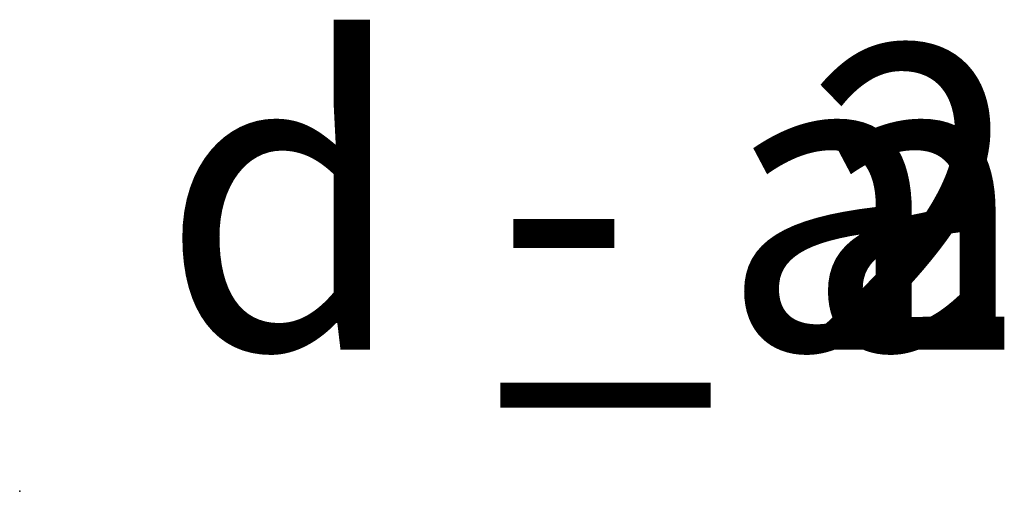
# Model space of a CAD drawing. Extents: x 180335.3 to 180382.6, y 1675497.9 to 1675526.3.
# Drawn here: x 180379.3 to 180381.7, y 1675524.8 to 1675526 of the extents above; entities that cross this region are included whole.
import ezdxf

# ---------------------------------------------------------------- set-up
doc = ezdxf.new("R2010")
doc.units = 0
doc.header["$MEASUREMENT"] = 0
doc.linetypes.add('CONTINUO', pattern=[0])
doc.layers.get('0').update_dxf_attribs({"linetype": 'CONTINUOUS'})
doc.layers.add('_TG', color=7, linetype='CONTINUO')
doc.styles.add('SIMPLEX', font='simplex', dxfattribs={"height": 0.2})

# ---------------------------------------------------------------- blocks, each defined once
blk = doc.blocks.new('SIMB_PONTO')
at = {"color": 0}
blk.add_point((0, 0), dxfattribs=at)
for tag in ['COTA', 'PONTO', 'DESC']:
    blk.add_attdef(tag, (0, 0), '', height=1)

msp = doc.modelspace()

# ---------------------------------------------------------------- block references
at = {"layer": '_TG', "color": 3}
ref = msp.add_blockref('SIMB_PONTO', (180379.282, 1675524.822), dxfattribs=at)
ref.add_attrib('PONTO', 'd - a', (180379.632, 1675525.172), dxfattribs={"layer": '0', "color": 1, "height": 0.75, "style": 'SIMPLEX', "width": 0.954526, "flags": 8})
ref = msp.add_blockref('SIMB_PONTO', (180379.282, 1675524.822), dxfattribs=at)
ref.add_attrib('PONTO', 'd - a', (180379.632, 1675525.172), dxfattribs={"layer": '0', "color": 1, "height": 0.75, "style": 'SIMPLEX', "width": 0.954526, "flags": 8})
ref = msp.add_blockref('SIMB_PONTO', (180379.282, 1675524.822), dxfattribs=at)
ref.add_attrib('PONTO', 'd _ 2', (180379.632, 1675525.172), dxfattribs={"layer": '0', "color": 1, "height": 0.75, "style": 'SIMPLEX', "width": 0.954526, "flags": 8})
ref = msp.add_blockref('SIMB_PONTO', (180379.282, 1675524.822), dxfattribs=at)
ref.add_attrib('PONTO', 'd _ 2', (180379.632, 1675525.172), dxfattribs={"layer": '0', "color": 1, "height": 0.75, "style": 'SIMPLEX', "width": 0.954526, "flags": 8})
ref = msp.add_blockref('SIMB_PONTO', (180379.282, 1675524.822), dxfattribs=at)
ref.add_attrib('PONTO', 'd _ a', (180379.632, 1675525.172), dxfattribs={"layer": '0', "color": 1, "height": 0.75, "style": 'SIMPLEX', "width": 0.954526, "flags": 8})
ref = msp.add_blockref('SIMB_PONTO', (180379.282, 1675524.822), dxfattribs=at)
ref.add_attrib('PONTO', 'd _ a', (180379.632, 1675525.172), dxfattribs={"layer": '0', "color": 1, "height": 0.75, "style": 'SIMPLEX', "width": 0.954526, "flags": 8})

doc.saveas('drawing.dxf')
